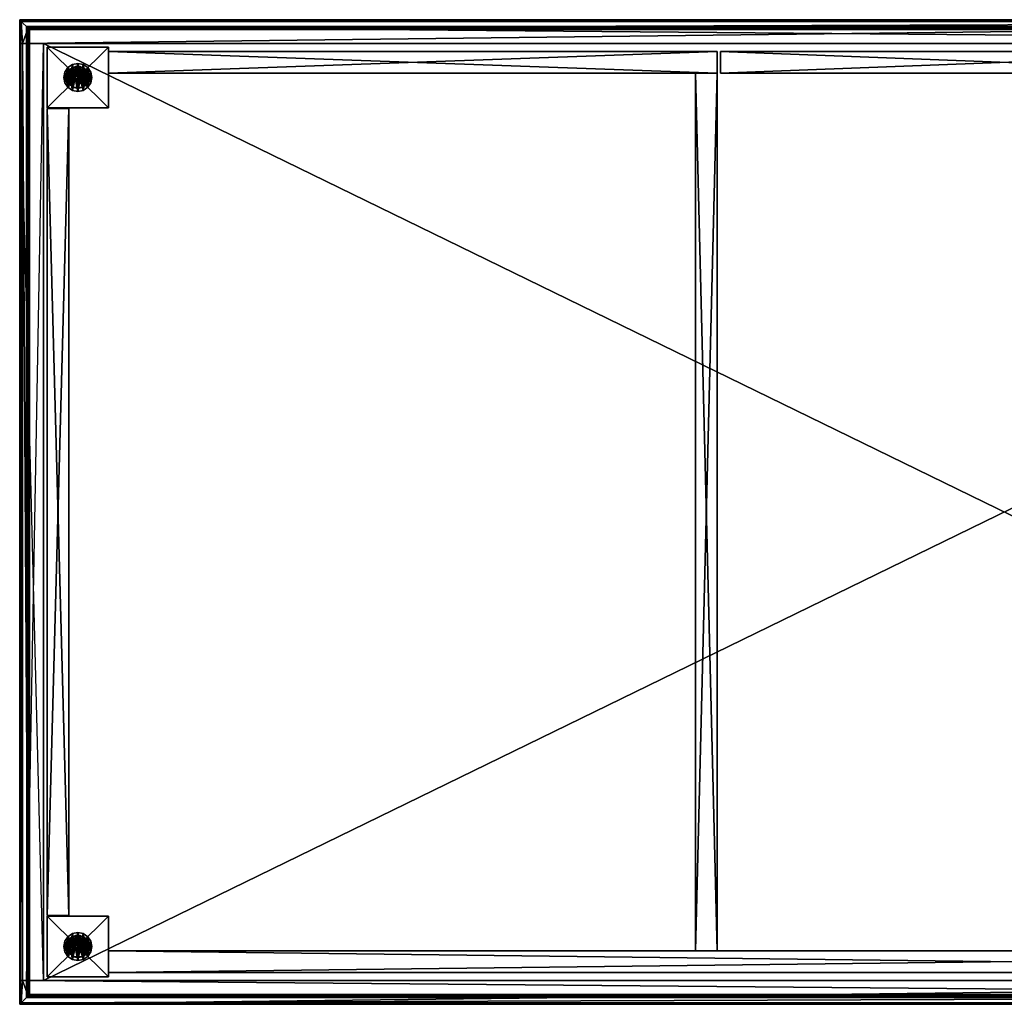
# Model space of a CAD drawing. Units: inches. Extents: x 202 to 924, y 1291 to 1401.
# Drawn here: x 834 to 870, y 1291 to 1327 of the extents above; entities that cross this region are included whole.
import ezdxf

# ---------------------------------------------------------------- set-up
doc = ezdxf.new("R2010")
doc.units = ezdxf.units.IN
doc.header["$MEASUREMENT"] = 0
for name, color, linetype in [('A-FURN', 7, 'Continuous'), ('AFUFR-3-BKWD', 15, 'Continuous'), ('AFUFR-3-DRWD', 15, 'Continuous'), ('AFUFR-3-DVWD', 15, 'Continuous'), ('AFUFR-3-DWWD', 15, 'Continuous'), ('AFUFR-3-EDLM', 16, 'Continuous'), ('AFUFR-3-GDPL', 19, 'Continuous'), ('AFUFR-3-LGWD', 15, 'Continuous'), ('AFUFR-3-SIWD', 15, 'Continuous'), ('AFUFR-3-TPWD', 15, 'Continuous'), ('AFUFR-P-T', 7, 'Continuous')]:
    doc.layers.add(name, color=color, linetype=linetype)
doc.styles.get("Standard").update_dxf_attribs({"font": 'cityb___.ttf', "width": 0.666667})

# ---------------------------------------------------------------- blocks, each defined once
blk = doc.blocks.new('3_21-3672TD-0202TL')
at = {"layer": 'AFUFR-P-T', "flags": 1}
for tag, height in [('CAPTG', 2.5), ('CAPPN', 0.001), ('CAPMG', 0.001), ('CAPMC', 0.001), ('CAPQT', 0.001), ('CAPDH', 0.001), ('CAPGC', 0.001)]:
    blk.add_attdef(tag, (0, 0), '', height=height, dxfattribs=at)
at = {"layer": 'AFUFR-3-BKWD'}
mesh = blk.add_polyface(dxfattribs=at)
corners = [(3.252, -1.161, 29.063), (3.252, -1.161, 25.063), (3.252, -1.956, 29.063), (3.252, -1.956, 25.063), (68.748, -1.161, 29.063), (68.748, -1.956, 29.063), (68.748, -1.161, 25.063), (68.748, -1.956, 25.063)]
mesh.append_faces([[corners[k] for k in face] for face in [(2, 1, 3, 3), (5, 0, 2, 2), (7, 4, 5, 5), (3, 6, 7, 7), (6, 0, 4, 4), (3, 5, 2, 2)]], dxfattribs={"vtx0": -1, "vtx2": -1})
mesh.append_faces([[corners[k] for k in face] for face in [(0, 1, 2, 2), (4, 0, 5, 5), (6, 4, 7, 7), (1, 6, 3, 3), (1, 0, 6, 6), (7, 5, 3, 3)]], dxfattribs={"vtx1": -1, "vtx2": -1})
at = {"layer": 'AFUFR-3-DRWD'}
mesh = blk.add_polyface(dxfattribs=at)
corners = [(68.748, -34.839, 29.063), (68.748, -34.839, 25.063), (68.748, -34.044, 29.063), (68.748, -34.044, 25.063), (46.5, -34.839, 29.063), (46.5, -34.044, 29.063), (46.5, -34.839, 25.063), (46.5, -34.044, 25.063)]
mesh.append_faces([[corners[k] for k in face] for face in [(2, 1, 3, 3), (5, 0, 2, 2), (7, 4, 5, 5), (3, 6, 7, 7), (6, 0, 4, 4), (3, 5, 2, 2)]], dxfattribs={"vtx0": -1, "vtx2": -1})
mesh.append_faces([[corners[k] for k in face] for face in [(0, 1, 2, 2), (4, 0, 5, 5), (6, 4, 7, 7), (1, 6, 3, 3), (1, 0, 6, 6), (7, 5, 3, 3)]], dxfattribs={"vtx1": -1, "vtx2": -1})
at = {"layer": 'AFUFR-3-DVWD'}
mesh = blk.add_polyface(dxfattribs=at)
corners = [(46.5, -1.956, 25.102), (47.295, -1.956, 25.102), (46.5, -34.04, 25.102), (47.295, -34.04, 25.102), (47.295, -1.956, 29.063), (47.295, -34.04, 29.063), (46.5, -34.04, 29.063), (46.5, -1.956, 29.063)]
mesh.append_faces([[corners[k] for k in face] for face in [(2, 1, 3, 3), (3, 4, 5, 5), (2, 5, 6, 6), (4, 6, 5, 5), (1, 7, 4, 4), (0, 6, 7, 7)]], dxfattribs={"vtx0": -1, "vtx2": -1})
mesh.append_faces([[corners[k] for k in face] for face in [(0, 1, 2, 2), (1, 4, 3, 3), (3, 5, 2, 2), (7, 6, 4, 4), (0, 7, 1, 1), (2, 6, 0, 0)]], dxfattribs={"vtx1": -1, "vtx2": -1})
at = {"layer": 'AFUFR-3-DWWD'}
mesh = blk.add_polyface(dxfattribs=at)
corners = [(46.378, -34.839, 25.067), (46.378, -34.839, 28.941), (25.622, -34.839, 25.067), (25.622, -34.839, 28.941), (46.378, -34.044, 28.941), (25.622, -34.044, 28.941), (25.622, -34.044, 25.067), (46.378, -34.044, 25.067)]
mesh.append_faces([[corners[k] for k in face] for face in [(2, 1, 3, 3), (3, 4, 5, 5), (5, 2, 3, 3), (6, 0, 2, 2), (7, 1, 0, 0), (5, 7, 6, 6)]], dxfattribs={"vtx0": -1, "vtx2": -1})
mesh.append_faces([[corners[k] for k in face] for face in [(0, 1, 2, 2), (1, 4, 3, 3), (6, 2, 5, 5), (7, 0, 6, 6), (4, 1, 7, 7), (4, 7, 5, 5)]], dxfattribs={"vtx1": -1, "vtx2": -1})
at = {"layer": 'AFUFR-3-EDLM'}
mesh = blk.add_polyface(dxfattribs=at)
corners = [(46.5, -1.956, 25.076), (47.295, -1.956, 25.076), (46.5, -34.04, 25.076), (47.295, -34.04, 25.076)]
mesh.append_faces([[corners[k] for k in face] for face in [(2, 1, 3, 3), (3, 0, 2, 2)]], dxfattribs={"vtx0": -1, "vtx2": -1})
mesh.append_faces([[corners[k] for k in face] for face in [(0, 1, 2, 2), (1, 0, 3, 3)]], dxfattribs={"vtx1": -1, "vtx2": -1})
mesh = blk.add_polyface(dxfattribs=at)
corners = [(25.619, -34.044, 28.943), (25.619, -34.839, 28.943), (46.381, -34.044, 28.943), (46.381, -34.839, 28.943), (25.619, -34.044, 25.066), (25.619, -34.839, 25.066), (46.381, -34.044, 25.065), (46.381, -34.839, 25.065)]
mesh.append_faces([[corners[k] for k in face] for face in [(2, 1, 3, 3), (3, 0, 2, 2), (0, 5, 1, 1), (1, 4, 0, 0), (4, 7, 5, 5), (5, 6, 4, 4), (3, 6, 2, 2), (2, 7, 3, 3)]], dxfattribs={"vtx0": -1, "vtx2": -1})
mesh.append_faces([[corners[k] for k in face] for face in [(0, 1, 2, 2), (1, 0, 3, 3), (4, 5, 0, 0), (5, 4, 1, 1), (6, 7, 4, 4), (7, 6, 5, 5), (7, 6, 3, 3), (6, 7, 2, 2)]], dxfattribs={"vtx1": -1, "vtx2": -1})
at = {"layer": 'AFUFR-3-GDPL'}
mesh = blk.add_polyface(dxfattribs=at)
corners = [(70.07, -2.583, 0), (69.874, -2.622, 0), (70.07, -1.637, 0), (70.236, -1.748, 0), (70.347, -1.914, 0.185), (70.236, -1.748, 0.185), (70.347, -2.306, 0.185), (69.874, -2.622, 0.185), (69.678, -2.583, 0.185), (69.678, -1.637, 0.185), (70.236, -2.472, 0.185), (70.07, -1.637, 0.185), (70.07, -2.583, 0.185), (70.236, -2.472, 0), (70.347, -2.306, 0), (70.347, -1.914, 0), (69.874, -1.598, 0), (69.874, -1.598, 0.185), (69.401, -1.914, 0), (69.512, -1.748, 0), (69.401, -2.306, 0), (69.401, -1.914, 0.185), (69.512, -2.472, 0.185), (69.512, -1.748, 0.185), (69.401, -2.306, 0.185), (69.512, -2.472, 0), (69.362, -2.11, 0), (69.362, -2.11, 0.185), (69.678, -1.637, 0), (69.678, -2.583, 0), (70.386, -2.11, 0), (70.386, -2.11, 0.185)]
mesh.append_faces([[corners[k] for k in face] for face in [(3, 0, 2, 2), (10, 11, 12, 12), (17, 12, 11, 11), (21, 22, 23, 23), (25, 28, 29, 29), (16, 29, 28, 28), (23, 8, 9, 9), (15, 13, 3, 3), (6, 5, 10, 10), (20, 19, 25, 25), (9, 7, 17, 17), (2, 1, 16, 16)]], dxfattribs={"vtx0": -1, "vtx1": -1, "vtx2": -1})
mesh.append_faces([[corners[k] for k in face] for face in [(8, 1, 7, 7), (4, 3, 5, 5), (12, 13, 10, 10), (11, 16, 17, 17), (24, 25, 22, 22), (23, 18, 21, 21), (6, 30, 31, 31), (27, 20, 24, 24), (9, 19, 23, 23), (7, 0, 12, 12), (5, 2, 11, 11), (21, 26, 27, 27), (31, 15, 4, 4), (10, 14, 6, 6), (22, 29, 8, 8), (17, 28, 9, 9)]], dxfattribs={"vtx0": -1, "vtx2": -1})
mesh.append_faces([[corners[k] for k in face] for face in [(3, 2, 5, 5), (1, 0, 7, 7), (19, 18, 23, 23), (26, 20, 27, 27), (25, 29, 22, 22), (16, 28, 17, 17), (30, 15, 31, 31), (13, 14, 10, 10), (29, 1, 8, 8), (18, 26, 21, 21), (26, 18, 20, 20), (15, 3, 4, 4), (14, 30, 6, 6), (30, 14, 15, 15), (27, 24, 21, 21), (28, 19, 9, 9), (0, 13, 12, 12), (31, 4, 6, 6), (20, 25, 24, 24), (2, 16, 11, 11)]], dxfattribs={"vtx1": -1, "vtx2": -1})
mesh.append_faces([[corners[k] for k in face] for face in [(0, 1, 2, 2), (4, 5, 6, 6), (8, 7, 9, 9), (14, 13, 15, 15), (18, 19, 20, 20), (24, 22, 21, 21), (1, 29, 16, 16), (7, 12, 17, 17), (5, 11, 10, 10), (19, 28, 25, 25), (13, 0, 3, 3), (22, 8, 23, 23)]], dxfattribs={"vtx1": -1, "vtx2": -1, "vtx3": -1})
mesh = blk.add_polyface(dxfattribs=at)
corners = [(69.466, -2.153, 0.37), (69.569, -1.836, 0.37), (69.49, -2.023, 0.185), (69.566, -2.356, 0.185), (69.49, -2.198, 0.185), (69.566, -1.865, 0.185), (69.633, -2.442, 0.37), (70.182, -1.865, 0.185), (70.264, -1.984, 0.37), (70.258, -2.023, 0.185), (70.229, -2.315, 0.37), (70.258, -2.198, 0.185), (70.045, -2.465, 0.185), (69.874, -2.504, 0.185), (70.045, -1.756, 0.185), (69.874, -1.717, 0.185), (69.703, -2.465, 0.185), (69.703, -1.756, 0.185), (69.789, -2.511, 0.37), (69.959, -2.511, 0.37), (69.707, -1.736, 0.37), (70.041, -1.736, 0.37), (70.182, -2.356, 0.185), (70.115, -2.442, 0.37)]
mesh.append_faces([[corners[k] for k in face] for face in [(4, 5, 3, 3), (15, 16, 17, 17), (20, 19, 21, 21), (14, 13, 15, 15), (9, 22, 7, 7), (23, 21, 19, 19), (1, 6, 20, 20), (3, 17, 16, 16), (7, 12, 14, 14), (10, 21, 23, 23)]], dxfattribs={"vtx0": -1, "vtx1": -1, "vtx2": -1})
mesh.append_faces([[corners[k] for k in face] for face in [(3, 0, 4, 4), (2, 1, 5, 5), (22, 23, 12, 12)]], dxfattribs={"vtx0": -1, "vtx2": -1})
mesh.append_faces([[corners[k] for k in face] for face in [(0, 1, 2, 2), (0, 6, 1, 1), (6, 0, 3, 3), (8, 21, 10, 10), (11, 22, 9, 9), (9, 8, 11, 11), (2, 5, 4, 4), (5, 1, 17, 17), (10, 23, 22, 22)]], dxfattribs={"vtx1": -1, "vtx2": -1})
mesh.append_faces([[corners[k] for k in face] for face in [(12, 13, 14, 14), (18, 19, 20, 20), (13, 16, 15, 15), (22, 12, 7, 7), (6, 18, 20, 20), (5, 17, 3, 3)]], dxfattribs={"vtx1": -1, "vtx2": -1, "vtx3": -1})
mesh.append_faces([[corners[k] for k in face] for face in [(7, 8, 9, 9), (15, 20, 21, 21), (17, 20, 15, 15), (12, 19, 13, 13), (19, 18, 13, 13), (15, 21, 14, 14), (21, 8, 7, 7), (11, 10, 22, 22), (23, 19, 12, 12), (13, 18, 16, 16), (16, 6, 3, 3), (4, 0, 2, 2), (18, 6, 16, 16), (14, 21, 7, 7)]], dxfattribs={"vtx2": -1})
mesh.append_faces([[corners[k] for k in face] for face in [(8, 10, 11, 11), (1, 20, 17, 17)]], dxfattribs={"vtx2": -1, "vtx3": -1})
mesh = blk.add_polyface(dxfattribs=at)
corners = [(69.954, -2.249, 1.37), (69.963, -2.264, 0.37), (70.034, -2.11, 1.37), (70.051, -2.11, 0.37), (69.963, -1.957, 0.37), (69.954, -1.972, 1.37), (69.874, -1.933, 0.37), (69.794, -1.972, 1.37), (69.785, -2.264, 0.37), (69.721, -2.022, 0.37), (69.721, -2.199, 0.37), (69.714, -2.11, 1.37), (69.794, -2.249, 1.37)]
mesh.append_faces([[corners[k] for k in face] for face in [(7, 0, 5, 5), (10, 6, 8, 8), (4, 8, 6, 6)]], dxfattribs={"vtx0": -1, "vtx1": -1, "vtx2": -1})
mesh.append_faces([[corners[k] for k in face] for face in [(0, 1, 2, 2), (9, 6, 10, 10), (3, 1, 4, 4), (12, 8, 0, 0), (11, 12, 7, 7), (2, 5, 0, 0), (2, 3, 5, 5)]], dxfattribs={"vtx1": -1, "vtx2": -1})
mesh.append_faces([[corners[k] for k in face] for face in [(1, 8, 4, 4), (12, 0, 7, 7)]], dxfattribs={"vtx1": -1, "vtx2": -1, "vtx3": -1})
mesh.append_faces([[corners[k] for k in face] for face in [(5, 6, 7, 7), (9, 10, 11, 11), (11, 10, 12, 12), (6, 9, 7, 7), (7, 9, 11, 11), (10, 8, 12, 12), (4, 6, 5, 5)]], dxfattribs={"vtx2": -1})
mesh.append_faces([[corners[k] for k in face] for face in [(3, 4, 5, 5), (8, 1, 0, 0), (1, 3, 2, 2)]], dxfattribs={"vtx2": -1, "vtx3": -1})
mesh = blk.add_polyface(dxfattribs=at)
corners = [(70.07, -34.363, 0), (69.874, -34.402, 0), (70.07, -33.417, 0), (70.236, -33.528, 0), (70.347, -33.694, 0.185), (70.236, -33.528, 0.185), (70.347, -34.086, 0.185), (69.874, -34.402, 0.185), (69.678, -34.363, 0.185), (69.678, -33.417, 0.185), (70.236, -34.252, 0.185), (70.07, -33.417, 0.185), (70.07, -34.363, 0.185), (70.236, -34.252, 0), (70.347, -34.086, 0), (70.347, -33.694, 0), (69.874, -33.378, 0), (69.874, -33.378, 0.185), (69.401, -33.694, 0), (69.512, -33.528, 0), (69.401, -34.086, 0), (69.401, -33.694, 0.185), (69.512, -34.252, 0.185), (69.512, -33.528, 0.185), (69.401, -34.086, 0.185), (69.512, -34.252, 0), (69.362, -33.89, 0), (69.362, -33.89, 0.185), (69.678, -33.417, 0), (69.678, -34.363, 0), (70.386, -33.89, 0), (70.386, -33.89, 0.185)]
mesh.append_faces([[corners[k] for k in face] for face in [(3, 0, 2, 2), (10, 11, 12, 12), (17, 12, 11, 11), (21, 22, 23, 23), (25, 28, 29, 29), (16, 29, 28, 28), (23, 8, 9, 9), (15, 13, 3, 3), (6, 5, 10, 10), (20, 19, 25, 25), (9, 7, 17, 17), (2, 1, 16, 16)]], dxfattribs={"vtx0": -1, "vtx1": -1, "vtx2": -1})
mesh.append_faces([[corners[k] for k in face] for face in [(8, 1, 7, 7), (4, 3, 5, 5), (12, 13, 10, 10), (11, 16, 17, 17), (24, 25, 22, 22), (23, 18, 21, 21), (6, 30, 31, 31), (27, 20, 24, 24), (9, 19, 23, 23), (7, 0, 12, 12), (5, 2, 11, 11), (21, 26, 27, 27), (31, 15, 4, 4), (10, 14, 6, 6), (22, 29, 8, 8), (17, 28, 9, 9)]], dxfattribs={"vtx0": -1, "vtx2": -1})
mesh.append_faces([[corners[k] for k in face] for face in [(3, 2, 5, 5), (1, 0, 7, 7), (19, 18, 23, 23), (26, 20, 27, 27), (25, 29, 22, 22), (16, 28, 17, 17), (30, 15, 31, 31), (13, 14, 10, 10), (29, 1, 8, 8), (18, 26, 21, 21), (26, 18, 20, 20), (15, 3, 4, 4), (14, 30, 6, 6), (30, 14, 15, 15), (27, 24, 21, 21), (28, 19, 9, 9), (0, 13, 12, 12), (31, 4, 6, 6), (20, 25, 24, 24), (2, 16, 11, 11)]], dxfattribs={"vtx1": -1, "vtx2": -1})
mesh.append_faces([[corners[k] for k in face] for face in [(0, 1, 2, 2), (4, 5, 6, 6), (8, 7, 9, 9), (14, 13, 15, 15), (18, 19, 20, 20), (24, 22, 21, 21), (1, 29, 16, 16), (7, 12, 17, 17), (5, 11, 10, 10), (19, 28, 25, 25), (13, 0, 3, 3), (22, 8, 23, 23)]], dxfattribs={"vtx1": -1, "vtx2": -1, "vtx3": -1})
mesh = blk.add_polyface(dxfattribs=at)
corners = [(69.466, -33.933, 0.37), (69.569, -33.615, 0.37), (69.49, -33.802, 0.185), (69.566, -34.135, 0.185), (69.49, -33.977, 0.185), (69.566, -33.644, 0.185), (69.633, -34.221, 0.37), (70.182, -33.644, 0.185), (70.264, -33.763, 0.37), (70.258, -33.802, 0.185), (70.229, -34.095, 0.37), (70.258, -33.977, 0.185), (70.045, -34.244, 0.185), (69.874, -34.283, 0.185), (70.045, -33.535, 0.185), (69.874, -33.496, 0.185), (69.703, -34.244, 0.185), (69.703, -33.535, 0.185), (69.789, -34.291, 0.37), (69.959, -34.291, 0.37), (69.707, -33.515, 0.37), (70.041, -33.515, 0.37), (70.182, -34.135, 0.185), (70.115, -34.221, 0.37)]
mesh.append_faces([[corners[k] for k in face] for face in [(4, 5, 3, 3), (15, 16, 17, 17), (20, 19, 21, 21), (14, 13, 15, 15), (9, 22, 7, 7), (23, 21, 19, 19), (1, 6, 20, 20), (3, 17, 16, 16), (7, 12, 14, 14), (10, 21, 23, 23)]], dxfattribs={"vtx0": -1, "vtx1": -1, "vtx2": -1})
mesh.append_faces([[corners[k] for k in face] for face in [(3, 0, 4, 4), (2, 1, 5, 5), (22, 23, 12, 12)]], dxfattribs={"vtx0": -1, "vtx2": -1})
mesh.append_faces([[corners[k] for k in face] for face in [(0, 1, 2, 2), (0, 6, 1, 1), (6, 0, 3, 3), (8, 21, 10, 10), (11, 22, 9, 9), (9, 8, 11, 11), (2, 5, 4, 4), (5, 1, 17, 17), (10, 23, 22, 22)]], dxfattribs={"vtx1": -1, "vtx2": -1})
mesh.append_faces([[corners[k] for k in face] for face in [(12, 13, 14, 14), (18, 19, 20, 20), (13, 16, 15, 15), (22, 12, 7, 7), (6, 18, 20, 20), (5, 17, 3, 3)]], dxfattribs={"vtx1": -1, "vtx2": -1, "vtx3": -1})
mesh.append_faces([[corners[k] for k in face] for face in [(7, 8, 9, 9), (15, 20, 21, 21), (17, 20, 15, 15), (12, 19, 13, 13), (19, 18, 13, 13), (15, 21, 14, 14), (21, 8, 7, 7), (11, 10, 22, 22), (23, 19, 12, 12), (13, 18, 16, 16), (16, 6, 3, 3), (4, 0, 2, 2), (18, 6, 16, 16), (14, 21, 7, 7)]], dxfattribs={"vtx2": -1})
mesh.append_faces([[corners[k] for k in face] for face in [(8, 10, 11, 11), (1, 20, 17, 17)]], dxfattribs={"vtx2": -1, "vtx3": -1})
mesh = blk.add_polyface(dxfattribs=at)
corners = [(69.954, -34.028, 1.37), (69.963, -34.043, 0.37), (70.034, -33.89, 1.37), (70.051, -33.89, 0.37), (69.963, -33.736, 0.37), (69.954, -33.751, 1.37), (69.874, -33.713, 0.37), (69.794, -33.751, 1.37), (69.785, -34.043, 0.37), (69.721, -33.801, 0.37), (69.721, -33.978, 0.37), (69.714, -33.89, 1.37), (69.794, -34.028, 1.37)]
mesh.append_faces([[corners[k] for k in face] for face in [(7, 0, 5, 5), (10, 6, 8, 8), (4, 8, 6, 6)]], dxfattribs={"vtx0": -1, "vtx1": -1, "vtx2": -1})
mesh.append_faces([[corners[k] for k in face] for face in [(0, 1, 2, 2), (9, 6, 10, 10), (3, 1, 4, 4), (12, 8, 0, 0), (11, 12, 7, 7), (2, 5, 0, 0), (2, 3, 5, 5)]], dxfattribs={"vtx1": -1, "vtx2": -1})
mesh.append_faces([[corners[k] for k in face] for face in [(1, 8, 4, 4), (12, 0, 7, 7)]], dxfattribs={"vtx1": -1, "vtx2": -1, "vtx3": -1})
mesh.append_faces([[corners[k] for k in face] for face in [(5, 6, 7, 7), (9, 10, 11, 11), (11, 10, 12, 12), (6, 9, 7, 7), (7, 9, 11, 11), (10, 8, 12, 12), (4, 6, 5, 5)]], dxfattribs={"vtx2": -1})
mesh.append_faces([[corners[k] for k in face] for face in [(3, 4, 5, 5), (8, 1, 0, 0), (1, 3, 2, 2)]], dxfattribs={"vtx2": -1, "vtx3": -1})
at = {"layer": 'AFUFR-3-LGWD'}
mesh = blk.add_polyface(dxfattribs=at)
corners = [(68.748, -3.22, 29.063), (71, -3.22, 29.063), (68.748, -1, 29.063), (71, -1, 29.063), (71, -3.22, 0.602), (71, -1, 0.602), (68.748, -1, 0.602), (68.748, -3.22, 0.602)]
mesh.append_faces([[corners[k] for k in face] for face in [(2, 1, 3, 3), (3, 4, 5, 5), (6, 3, 5, 5), (6, 0, 2, 2), (0, 4, 1, 1), (5, 7, 6, 6)]], dxfattribs={"vtx0": -1, "vtx2": -1})
mesh.append_faces([[corners[k] for k in face] for face in [(0, 1, 2, 2), (1, 4, 3, 3), (2, 3, 6, 6), (7, 0, 6, 6), (7, 4, 0, 0), (4, 7, 5, 5)]], dxfattribs={"vtx1": -1, "vtx2": -1})
mesh = blk.add_polyface(dxfattribs=at)
corners = [(68.748, -35, 29.063), (71, -35, 29.063), (68.748, -32.779, 29.063), (71, -32.779, 29.063), (71, -35, 0.602), (71, -32.779, 0.602), (68.748, -32.779, 0.602), (68.748, -35, 0.602)]
mesh.append_faces([[corners[k] for k in face] for face in [(2, 1, 3, 3), (3, 4, 5, 5), (6, 3, 5, 5), (6, 0, 2, 2), (0, 4, 1, 1), (5, 7, 6, 6)]], dxfattribs={"vtx0": -1, "vtx2": -1})
mesh.append_faces([[corners[k] for k in face] for face in [(0, 1, 2, 2), (1, 4, 3, 3), (2, 3, 6, 6), (7, 0, 6, 6), (7, 4, 0, 0), (4, 7, 5, 5)]], dxfattribs={"vtx1": -1, "vtx2": -1})
at = {"layer": 'AFUFR-3-SIWD'}
mesh = blk.add_polyface(dxfattribs=at)
corners = [(70.205, -32.748, 29.063), (70.205, -32.748, 25.063), (71, -32.748, 29.063), (71, -32.748, 25.063), (70.205, -3.252, 29.063), (71, -3.252, 29.063), (70.205, -3.252, 25.063), (71, -3.252, 25.063)]
mesh.append_faces([[corners[k] for k in face] for face in [(2, 1, 3, 3), (5, 0, 2, 2), (7, 4, 5, 5), (3, 6, 7, 7), (6, 0, 4, 4), (3, 5, 2, 2)]], dxfattribs={"vtx0": -1, "vtx2": -1})
mesh.append_faces([[corners[k] for k in face] for face in [(0, 1, 2, 2), (4, 0, 5, 5), (6, 4, 7, 7), (1, 6, 3, 3), (1, 0, 6, 6), (7, 5, 3, 3)]], dxfattribs={"vtx1": -1, "vtx2": -1})
at = {"layer": 'AFUFR-3-TPWD'}
mesh = blk.add_polyface(dxfattribs=at)
corners = [(0.103, -0.874, 29.87), (71.689, -0.874, 29.68), (0.311, -0.874, 29.68), (0.874, -0.874, 30.232), (0.874, -35.126, 30.232), (0.874, -0.874, 29.063), (0.874, -35.126, 29.063), (72, 0, 30.232), (0, -0.874, 30.232), (0, 0, 30.232), (71.897, -0.874, 29.87), (0.25, -35.126, 29.063), (71.75, -0.874, 29.063), (0.25, -0.25, 29.063), (0.25, -0.874, 29.063), (71.642, -0.358, 29.499), (0.358, -0.358, 29.499), (0.357, -0.357, 29.563), (0.357, -0.874, 29.563), (71.654, -0.874, 29.437), (71.721, -0.874, 29.317), (0.256, -0.874, 29.26), (0.346, -0.874, 29.437), (0, -0.874, 30.157), (71.973, -0.874, 30.005), (0.027, -0.874, 30.005), (71.75, -0.25, 29.063), (0.25, -0.25, 29.25), (72, -0.874, 30.157), (0.016, -0.016, 30.042), (72, 0, 30.157), (0.341, -0.341, 29.624), (0.311, -0.311, 29.68), (71.659, -0.341, 29.624), (0.06, -0.06, 29.934), (71.94, -0.06, 29.934), (71.984, -0.016, 30.042), (0.346, -0.346, 29.437), (71.719, -0.281, 29.328), (0.272, -0.272, 29.287), (0.281, -0.281, 29.328), (71.744, -0.874, 29.26)]
mesh.append_faces([[corners[k] for k in face] for face in [(29, 30, 9, 9)]], dxfattribs={"vtx0": -1, "vtx1": -1, "vtx2": -1})
mesh.append_faces([[corners[k] for k in face] for face in [(0, 1, 2, 2), (3, 4, 5, 5), (5, 6, 3, 3), (5, 4, 6, 6), (3, 6, 4, 4), (10, 1, 0, 0), (6, 11, 5, 5), (8, 4, 3, 3), (2, 8, 3, 3), (5, 18, 3, 3), (19, 20, 21, 21), (5, 21, 22, 22), (22, 19, 21, 21), (23, 24, 25, 25), (28, 24, 23, 23), (21, 12, 14, 14), (14, 21, 5, 5), (3, 18, 2, 2), (24, 10, 25, 25), (25, 10, 0, 0), (5, 22, 18, 18), (18, 19, 22, 22), (20, 41, 21, 21)]], dxfattribs={"vtx0": -1, "vtx1": -1, "vtx2": -1, "vtx3": -1})
mesh.append_faces([[corners[k] for k in face] for face in [(7, 8, 9, 9), (26, 27, 13, 13), (15, 37, 16, 16), (38, 39, 40, 40)]], dxfattribs={"vtx0": -1, "vtx2": -1})
mesh.append_faces([[corners[k] for k in face] for face in [(12, 13, 14, 14)]], dxfattribs={"vtx0": -1, "vtx2": -1, "vtx3": -1})
mesh.append_faces([[corners[k] for k in face] for face in [(31, 32, 33, 33), (31, 33, 17, 17)]], dxfattribs={"vtx1": -1, "vtx2": -1})
mesh.append_faces([[corners[k] for k in face] for face in [(15, 16, 17, 17), (29, 34, 35, 35), (35, 36, 29, 29)]], dxfattribs={"vtx2": -1, "vtx3": -1})
mesh = blk.add_polyface(dxfattribs=at)
corners = [(0.874, -0.874, 29.063), (0.874, -35.126, 29.063), (71.126, -0.874, 29.063), (71.126, -0.874, 30.232), (71.126, -35.126, 30.232), (0.874, -0.874, 30.232), (72, -0.874, 30.232), (0, -0.874, 30.232), (72, 0, 30.232), (71.126, -35.126, 29.063), (71.94, -0.06, 29.934), (0.311, -0.311, 29.68), (71.689, -0.311, 29.68), (71.75, -0.25, 29.063), (0.25, -0.25, 29.063), (71.75, -0.874, 29.063), (71.643, -0.874, 29.563), (71.654, -0.874, 29.437), (71.721, -0.874, 29.317), (0.06, -0.06, 29.934), (71.719, -0.281, 29.328), (0.346, -0.346, 29.437), (71.654, -0.346, 29.437), (71.984, -0.016, 30.042), (72, 0, 30.157), (0.016, -0.016, 30.042), (0.357, -0.357, 29.563), (71.659, -0.341, 29.624), (71.643, -0.357, 29.563), (71.744, -0.874, 29.26), (0.256, -0.874, 29.26), (0.281, -0.281, 29.328), (71.689, -0.874, 29.68), (0.357, -0.874, 29.563), (71.75, -0.25, 29.25), (0.25, -0.25, 29.25), (0.311, -0.874, 29.68), (71.642, -0.358, 29.499), (0.272, -0.272, 29.287), (71.728, -0.272, 29.287), (0, -0.874, 30.157), (72, -0.874, 30.157), (0, 0, 30.232)]
mesh.append_faces([[corners[k] for k in face] for face in [(6, 7, 8, 8)]], dxfattribs={"vtx0": -1, "vtx1": -1, "vtx2": -1})
mesh.append_faces([[corners[k] for k in face] for face in [(0, 1, 2, 2), (3, 4, 5, 5), (0, 5, 2, 2), (2, 9, 3, 3), (4, 2, 3, 3), (2, 5, 3, 3), (16, 2, 3, 3), (17, 18, 2, 2), (2, 18, 15, 15), (29, 15, 30, 30), (32, 16, 33, 33), (16, 3, 32, 32), (33, 36, 32, 32), (17, 2, 16, 16), (16, 17, 33, 33), (40, 7, 6, 6), (6, 41, 40, 40)]], dxfattribs={"vtx0": -1, "vtx1": -1, "vtx2": -1, "vtx3": -1})
mesh.append_faces([[corners[k] for k in face] for face in [(10, 11, 12, 12), (20, 21, 22, 22), (26, 27, 28, 28), (34, 38, 39, 39), (27, 11, 12, 12), (16, 37, 28, 28)]], dxfattribs={"vtx0": -1, "vtx2": -1})
mesh.append_faces([[corners[k] for k in face] for face in [(13, 14, 15, 15), (19, 11, 10, 10), (23, 24, 25, 25), (31, 21, 20, 20), (34, 35, 13, 13), (22, 21, 37, 37), (35, 38, 34, 34), (39, 38, 20, 20), (8, 42, 24, 24)]], dxfattribs={"vtx1": -1, "vtx2": -1})
mesh.append_faces([[corners[k] for k in face] for face in [(26, 28, 37, 37)]], dxfattribs={"vtx2": -1, "vtx3": -1})
mesh = blk.add_polyface(dxfattribs=at)
corners = [(72, -0.874, 30.232), (71.126, -0.874, 30.232), (72, -35.126, 30.232), (71.689, -0.874, 29.68), (71.897, -0.874, 29.87), (71.689, -0.311, 29.68), (71.897, -35.126, 29.87), (71.94, -0.06, 29.934), (71.721, -0.874, 29.317), (71.654, -0.346, 29.437), (71.654, -0.874, 29.437), (71.719, -0.281, 29.328), (72, -0.874, 30.157), (72, -35.126, 30.157), (71.973, -0.874, 30.005), (71.984, -0.016, 30.042), (72, 0, 30.157), (71.643, -0.874, 29.563), (71.643, -0.357, 29.563), (71.659, -0.341, 29.624), (71.75, -0.874, 29.063), (71.744, -0.874, 29.26), (71.75, -35.126, 29.063), (71.75, -0.25, 29.25), (71.643, -35.126, 29.563), (71.75, -0.25, 29.063), (71.654, -35.126, 29.437), (71.642, -0.358, 29.499), (71.728, -0.272, 29.287), (72, 0, 30.232), (71.722, -35.126, 29.311)]
mesh.append_faces([[corners[k] for k in face] for face in [(0, 1, 2, 2), (6, 3, 4, 4), (20, 21, 22, 22)]], dxfattribs={"vtx0": -1, "vtx1": -1, "vtx2": -1})
mesh.append_faces([[corners[k] for k in face] for face in [(3, 1, 0, 0), (12, 13, 14, 14), (12, 4, 3, 3), (17, 19, 3, 3), (10, 27, 17, 17), (14, 4, 12, 12), (12, 0, 13, 13), (3, 0, 12, 12), (30, 21, 8, 8), (21, 28, 8, 8), (20, 8, 21, 21)]], dxfattribs={"vtx0": -1, "vtx1": -1, "vtx2": -1, "vtx3": -1})
mesh.append_faces([[corners[k] for k in face] for face in [(20, 23, 25, 25), (3, 19, 5, 5), (8, 28, 11, 11)]], dxfattribs={"vtx0": -1, "vtx2": -1})
mesh.append_faces([[corners[k] for k in face] for face in [(4, 5, 3, 3), (8, 9, 10, 10), (12, 15, 14, 14), (20, 23, 21, 21), (14, 7, 4, 4), (12, 29, 16, 16)]], dxfattribs={"vtx0": -1, "vtx2": -1, "vtx3": -1})
mesh.append_faces([[corners[k] for k in face] for face in [(7, 5, 4, 4), (11, 9, 8, 8), (15, 7, 14, 14)]], dxfattribs={"vtx1": -1, "vtx2": -1})
mesh.append_faces([[corners[k] for k in face] for face in [(16, 15, 12, 12), (24, 17, 3, 3), (26, 10, 17, 17), (6, 4, 14, 14), (0, 29, 12, 12)]], dxfattribs={"vtx1": -1, "vtx2": -1, "vtx3": -1})
mesh.append_faces([[corners[k] for k in face] for face in [(17, 18, 19, 19), (10, 9, 27, 27), (21, 23, 28, 28)]], dxfattribs={"vtx2": -1, "vtx3": -1})
mesh = blk.add_polyface(dxfattribs=at)
corners = [(0.103, -35.126, 29.87), (71.897, -35.126, 29.87), (0.311, -35.126, 29.68), (72, -36, 30.232), (72, -35.126, 30.232), (0, -36, 30.232), (0, -35.126, 30.232), (0.874, -0.874, 30.232), (71.126, -35.126, 30.232), (0.874, -35.126, 30.232), (0.874, -35.126, 29.063), (0.311, -35.689, 29.68), (71.689, -35.689, 29.68), (0.06, -35.94, 29.934), (0.25, -35.75, 29.063), (0.25, -35.126, 29.063), (71.75, -35.75, 29.063), (0.357, -35.126, 29.563), (0.346, -35.126, 29.437), (0.279, -35.126, 29.317), (71.722, -35.126, 29.311), (0.281, -35.719, 29.328), (71.654, -35.654, 29.437), (0.346, -35.654, 29.437), (71.75, -35.75, 29.25), (71.984, -35.984, 30.042), (0, -36, 30.157), (0.016, -35.984, 30.042), (71.643, -35.643, 29.563), (0.341, -35.659, 29.624), (0.357, -35.643, 29.563), (0.256, -35.126, 29.26), (71.744, -35.126, 29.26), (71.719, -35.719, 29.328), (71.643, -35.126, 29.563), (0.25, -35.75, 29.25), (0.027, -35.126, 30.005), (71.973, -35.126, 30.005), (0.358, -35.641, 29.499), (71.728, -35.728, 29.287), (0.272, -35.728, 29.287), (72, -35.126, 30.157), (0, -35.126, 30.157)]
mesh.append_faces([[corners[k] for k in face] for face in [(5, 4, 6, 6)]], dxfattribs={"vtx0": -1, "vtx1": -1, "vtx2": -1})
mesh.append_faces([[corners[k] for k in face] for face in [(0, 1, 2, 2), (7, 8, 9, 9), (8, 10, 9, 9), (17, 10, 9, 9), (18, 19, 10, 10), (19, 20, 18, 18), (31, 32, 15, 15), (10, 19, 15, 15), (34, 17, 2, 2), (17, 9, 2, 2), (34, 18, 17, 17), (18, 10, 17, 17), (36, 37, 0, 0), (41, 42, 6, 6), (31, 32, 19, 19)]], dxfattribs={"vtx0": -1, "vtx1": -1, "vtx2": -1, "vtx3": -1})
mesh.append_faces([[corners[k] for k in face] for face in [(21, 22, 23, 23), (25, 26, 27, 27), (28, 29, 30, 30), (14, 24, 35, 35), (35, 39, 40, 40), (29, 12, 11, 11), (26, 3, 5, 5)]], dxfattribs={"vtx0": -1, "vtx2": -1})
mesh.append_faces([[corners[k] for k in face] for face in [(3, 4, 5, 5), (11, 12, 13, 13), (14, 15, 16, 16), (16, 24, 14, 14), (33, 22, 21, 21), (23, 22, 38, 38), (24, 39, 35, 35), (40, 39, 21, 21)]], dxfattribs={"vtx1": -1, "vtx2": -1})
mesh.append_faces([[corners[k] for k in face] for face in [(25, 27, 13, 13), (28, 30, 38, 38)]], dxfattribs={"vtx2": -1, "vtx3": -1})
mesh = blk.add_polyface(dxfattribs=at)
corners = [(0.311, -35.126, 29.68), (71.897, -35.126, 29.87), (71.689, -35.126, 29.68), (71.126, -0.874, 29.063), (0.874, -35.126, 29.063), (71.126, -35.126, 29.063), (71.126, -35.126, 30.232), (71.126, -0.874, 30.232), (71.75, -35.75, 29.063), (0.25, -35.126, 29.063), (71.75, -35.126, 29.063), (71.75, -0.874, 29.063), (72, -35.126, 30.232), (0.358, -35.641, 29.499), (71.642, -35.641, 29.499), (71.643, -35.643, 29.563), (71.643, -35.126, 29.563), (0.06, -35.94, 29.934), (71.689, -35.689, 29.68), (71.94, -35.94, 29.934), (71.654, -35.126, 29.437), (71.722, -35.126, 29.311), (0.346, -35.126, 29.437), (72, -35.126, 30.157), (71.973, -35.126, 30.005), (0.027, -35.126, 30.005), (0, -35.126, 30.157), (72, -36, 30.232), (0, -36, 30.157), (71.984, -35.984, 30.042), (71.744, -35.126, 29.26), (71.659, -35.659, 29.624), (0.341, -35.659, 29.624), (0.103, -35.126, 29.87), (0, -35.126, 30.232), (71.654, -35.654, 29.437), (0.281, -35.719, 29.328), (71.728, -35.728, 29.287), (71.719, -35.719, 29.328), (0.279, -35.126, 29.317)]
mesh.append_faces([[corners[k] for k in face] for face in [(8, 9, 10, 10), (27, 28, 29, 29)]], dxfattribs={"vtx0": -1, "vtx1": -1, "vtx2": -1})
mesh.append_faces([[corners[k] for k in face] for face in [(0, 1, 2, 2), (3, 4, 5, 5), (6, 3, 5, 5), (7, 5, 6, 6), (5, 4, 6, 6), (3, 11, 5, 5), (6, 12, 2, 2), (6, 7, 12, 12), (6, 16, 5, 5), (20, 21, 5, 5), (22, 21, 20, 20), (23, 24, 25, 25), (25, 26, 23, 23), (5, 21, 10, 10), (9, 30, 10, 10), (0, 2, 16, 16), (2, 16, 6, 6), (33, 24, 1, 1), (16, 22, 20, 20), (16, 20, 5, 5), (23, 34, 12, 12), (30, 21, 39, 39)]], dxfattribs={"vtx0": -1, "vtx1": -1, "vtx2": -1, "vtx3": -1})
mesh.append_faces([[corners[k] for k in face] for face in [(17, 18, 19, 19), (13, 35, 14, 14), (36, 37, 38, 38)]], dxfattribs={"vtx0": -1, "vtx2": -1})
mesh.append_faces([[corners[k] for k in face] for face in [(31, 18, 32, 32), (31, 32, 15, 15)]], dxfattribs={"vtx1": -1, "vtx2": -1})
mesh.append_faces([[corners[k] for k in face] for face in [(10, 11, 5, 5)]], dxfattribs={"vtx1": -1, "vtx2": -1, "vtx3": -1})
mesh.append_faces([[corners[k] for k in face] for face in [(13, 14, 15, 15), (16, 15, 14, 14), (17, 19, 29, 29)]], dxfattribs={"vtx2": -1, "vtx3": -1})
mesh = blk.add_polyface(dxfattribs=at)
corners = [(71.897, -35.126, 29.87), (71.689, -35.689, 29.68), (71.689, -35.126, 29.68), (71.689, -0.874, 29.68), (71.721, -0.874, 29.317), (71.654, -0.874, 29.437), (71.722, -35.126, 29.311), (71.94, -35.94, 29.934), (71.654, -35.126, 29.437), (71.654, -35.654, 29.437), (71.973, -0.874, 30.005), (72, -35.126, 30.157), (71.973, -35.126, 30.005), (71.984, -35.984, 30.042), (71.75, -35.75, 29.25), (71.75, -35.75, 29.063), (71.744, -35.126, 29.26), (72, -36, 30.232), (71.75, -35.126, 29.063), (71.744, -0.874, 29.26), (71.719, -35.719, 29.328), (71.659, -35.659, 29.624), (71.643, -35.126, 29.563), (71.643, -0.874, 29.563), (71.642, -35.641, 29.499), (71.728, -35.728, 29.287), (72, -35.126, 30.232), (72, -0.874, 30.232), (71.643, -35.643, 29.563)]
mesh.append_faces([[corners[k] for k in face] for face in [(10, 11, 12, 12)]], dxfattribs={"vtx0": -1, "vtx1": -1, "vtx2": -1})
mesh.append_faces([[corners[k] for k in face] for face in [(4, 5, 6, 6), (2, 11, 0, 0), (2, 21, 22, 22), (11, 12, 0, 0), (22, 24, 8, 8), (26, 11, 2, 2), (6, 16, 18, 18), (6, 25, 16, 16)]], dxfattribs={"vtx0": -1, "vtx1": -1, "vtx2": -1, "vtx3": -1})
mesh.append_faces([[corners[k] for k in face] for face in [(6, 9, 20, 20), (16, 25, 14, 14), (8, 24, 9, 9), (22, 21, 28, 28)]], dxfattribs={"vtx0": -1, "vtx2": -1})
mesh.append_faces([[corners[k] for k in face] for face in [(0, 1, 2, 2), (6, 5, 8, 8), (11, 13, 12, 12), (18, 19, 16, 16), (16, 15, 18, 18), (22, 3, 2, 2), (12, 7, 0, 0), (8, 23, 22, 22), (11, 27, 26, 26)]], dxfattribs={"vtx0": -1, "vtx2": -1, "vtx3": -1})
mesh.append_faces([[corners[k] for k in face] for face in [(14, 15, 16, 16)]], dxfattribs={"vtx1": -1, "vtx2": -1})
mesh.append_faces([[corners[k] for k in face] for face in [(2, 3, 0, 0), (8, 9, 6, 6), (17, 13, 11, 11), (10, 12, 0, 0), (26, 17, 11, 11), (16, 19, 6, 6)]], dxfattribs={"vtx1": -1, "vtx2": -1, "vtx3": -1})
mesh.append_faces([[corners[k] for k in face] for face in [(0, 7, 1, 1), (2, 1, 21, 21), (12, 13, 7, 7), (6, 20, 25, 25)]], dxfattribs={"vtx2": -1, "vtx3": -1})

msp = doc.modelspace()

# ---------------------------------------------------------------- block references
at = {"layer": 'A-FURN', "rotation": 180}
msp.add_blockref('3_21-3672TD-0202TL', (906.199, 1290.787), dxfattribs=at)

doc.saveas('drawing.dxf')
